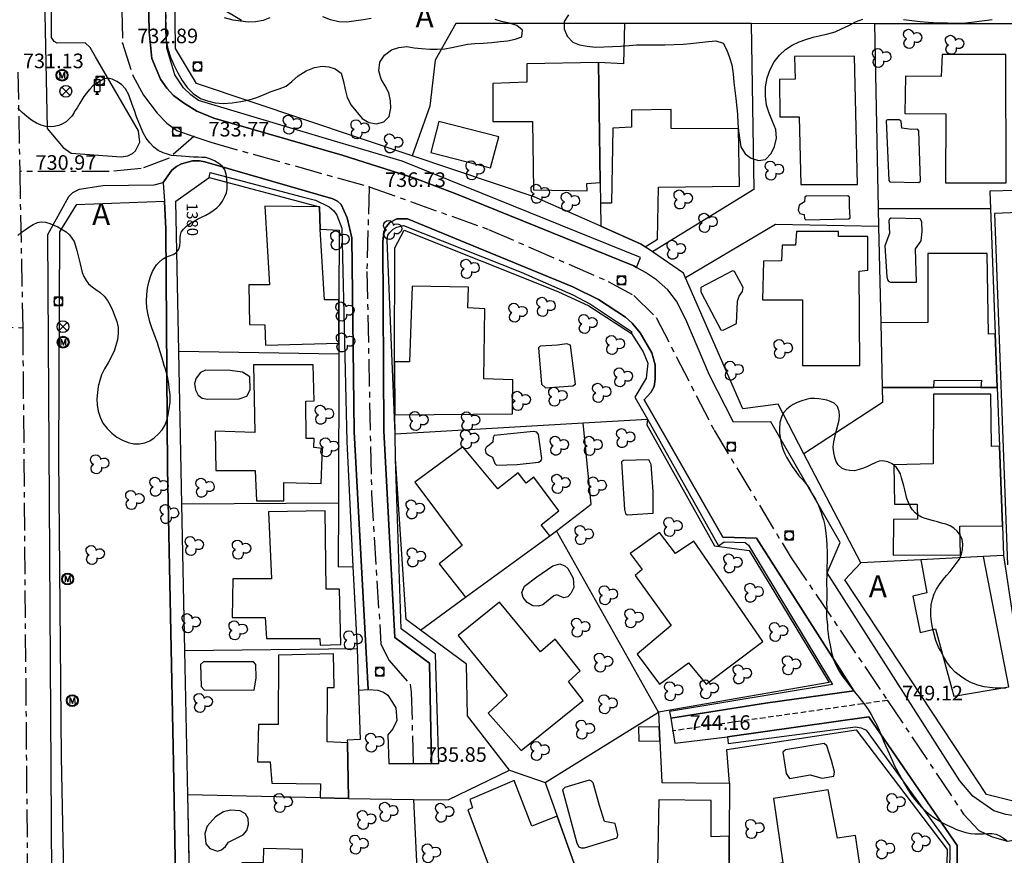
# Model space of a CAD drawing. Extents: x 357573 to 361022, y 6299222 to 6303607.
# Drawn here: x 357782 to 357917, y 6301150 to 6301265 of the extents above; entities that cross this region are included whole.
import ezdxf

# ---------------------------------------------------------------- set-up
doc = ezdxf.new("R2010")
doc.units = 0
doc.header["$MEASUREMENT"] = 0
doc.linetypes.add('CENTER', pattern=[2, 1.25, -0.25, 0.25, -0.25])
doc.linetypes.add('HIDDEN', pattern=[0.375, 0.25, -0.125])
for name, color, linetype in [('ARBOL', 7, 'CONTINUOUS'), ('AREA_DE_ARBOLES', 85, 'CONTINUOUS'), ('AREA_VERDE', 84, 'CONTINUOUS'), ('BANDEJON', 1, 'CONTINUOUS'), ('CAJA_DISTRIBUCION', 14, 'CONTINUOUS'), ('CALLE_PAVIMENTAR', 5, 'CONTINUOUS'), ('CAMARA', 245, 'CONTINUOUS'), ('COTA', 7, 'CONTINUOUS'), ('EDIFICACION', 130, 'CONTINUOUS'), ('ESCAR', 12, 'CONTINUOUS'), ('LIMITE_PREDIAL', 200, 'CONTINUOUS'), ('NUM_CUATRO_ESQUINA', 7, 'CONTINUOUS'), ('PISCINA_PRIVADA', 151, 'CONTINUOUS'), ('PJE_PAVIMENTADO', 143, 'CONTINUOUS'), ('POSTEM', 215, 'CONTINUOUS'), ('POSTES', 7, 'CONTINUOUS'), ('SOLERA', 240, 'CONTINUOUS'), ('TEXTO_COTA', 7, 'CONTINUOUS'), ('TXT_VEGETACION', 7, 'CONTINUOUS'), ('VEREDA_PAV', 22, 'CONTINUOUS')]:
    doc.layers.add(name, color=color, linetype=linetype)
doc.styles.add('ITALICT', font='ITALICT', dxfattribs={"height": 0.2})
doc.styles.add('TXT', font='TXT', dxfattribs={"height": 0.2})

# ---------------------------------------------------------------- blocks, each defined once
blk = doc.blocks.new('POSTEM')
at = {"layer": 'POSTEM', "color": 215, "linetype": 'Continuous'}
blk.add_lwpolyline([(-0.28, -0.39), (-0.29, 0.43), (0.03, -0.39), (0.32, 0.43), (0.33, -0.39)], dxfattribs=at)
for radius in [0.808366, 0.7083659999999999]:
    blk.add_circle((-0.003465, 0.001006), radius, dxfattribs=at)
blk = doc.blocks.new('POSTE')
at = {"layer": 'POSTES', "color": 7, "linetype": 'Continuous'}
for p, q in [((-0.57, -0.58), (0.57, 0.58)), ((0.57, -0.58), (-0.57, 0.58))]:
    blk.add_line(p, q, dxfattribs=at)
blk.add_circle((0.000362, 0.003684), 0.808366, dxfattribs=at)
blk = doc.blocks.new('CABLES')
at = {"layer": 'CAJA_DISTRIBUCION', "color": 14, "linetype": 'Continuous'}
for p, q in [((-0.38, 2.02), (0.4, 2.02)), ((-0.38, 2.02), (-0.38, 0.38)), ((0.4, 2.02), (0.4, 0.38)), ((-0.38, 0.38), (0.4, 0.38)), ((-0.2, 0), (0.02, 0)), ((-0.06, 0.38), (-0.06, 0)), ((0.02, 0), (0.25, 0)), ((0.1, 0.38), (0.1, 0)), ((0.27, 1.32), (0.27, 1.08))]:
    blk.add_line(p, q, dxfattribs=at)
blk = doc.blocks.new('CAMARA')
at = {"layer": 'CAMARA', "color": 245, "linetype": 'Continuous'}
blk.add_lwpolyline([(-0.6, -0.59), (0.57, -0.59), (0.57, 0.57), (-0.6, 0.57)], close=True, dxfattribs=at)
blk.add_circle((-0.019812, -0.013544), 0.578584, dxfattribs=at)
blk = doc.blocks.new('ARBOL')
at = {"layer": 'ARBOL', "color": 80, "linetype": 'Continuous'}
blk.add_lwpolyline([(0.34, 0.61), (0.49, 0.73), (0.77, 0.81), (1.05, 0.77), (1.2, 0.71), (1.29, 0.61), (1.45, 0.37), (1.5, 0.09), (1.43, -0.19), (1.25, -0.41), (0.99, -0.55), (0.71, -0.56), (0.46, -0.47), (0.46, -0.79), (0.35, -1.06), (0.13, -1.26), (-0.15, -1.35), (-0.44, -1.32), (-0.7, -1.18), (-0.87, -0.94), (-0.94, -0.65), (-0.88, -0.37), (-0.71, -0.13), (-0.58, -0.06), (-0.75, 0.03), (-0.93, 0.24), (-1.01, 0.52), (-0.98, 0.8), (-0.83, 1.04), (-0.59, 1.2), (-0.31, 1.26), (-0.03, 1.19), (0.19, 1.02), (0.33, 0.76), (0.34, 0.61)], dxfattribs=at)
blk = doc.blocks.new('COTAS')
at = {"layer": 'COTA', "color": 7, "linetype": 'Continuous'}
blk.add_point((0, 0), dxfattribs=at)
blk = doc.blocks.new('*M1134')
at = {"layer": 'COTA', "color": 7, "linetype": 'Continuous'}
blk.add_point((0, 0), dxfattribs=at)

msp = doc.modelspace()

# ---------------------------------------------------------------- linework, layer by layer
at = {"layer": 'AREA_DE_ARBOLES', "color": 85, "linetype": 'Continuous', "elevation": 500}
for points in [[(357801.91, 6301265.6), (357801.87, 6301264.44), (357801.88, 6301263.3), (357801.99, 6301262.1), (357802.19, 6301260.96), (357802.55, 6301259.82), (357803.01, 6301258.75), (357803.56, 6301257.66), (357804.15, 6301256.59), (357804.83, 6301255.66), (357805.67, 6301254.83), (357806.67, 6301254.16), (357807.62, 6301253.8), (357808.68, 6301253.56), (357809.76, 6301253.47), (357810.99, 6301253.56), (357812.21, 6301253.71), (357813.31, 6301253.95), (357814.37, 6301254.29), (357815.37, 6301254.68), (357816.35, 6301255.09), (357817.42, 6301255.46), (357818.4, 6301255.84), (357819.17, 6301256.49), (357820.02, 6301257.24), (357821.12, 6301257.92), (357822.26, 6301258.4), (357823.32, 6301258.57), (357824.22, 6301258.49), (357825.09, 6301258.19), (357825.9, 6301257.59), (357826.26, 6301256.45), (357826.49, 6301255.37), (357826.76, 6301254.27), (357827.3, 6301253.25), (357828.78, 6301251.42), (357829.72, 6301250.85), (357830.76, 6301250.69), (357831.75, 6301250.96), (357832.49, 6301251.68), (357832.74, 6301252.83), (357832.67, 6301253.84), (357832.44, 6301254.92), (357831.95, 6301255.87), (357831.38, 6301256.8), (357831.08, 6301257.92), (357831.23, 6301259.1), (357831.85, 6301260.09), (357832.82, 6301260.82), (357833.8, 6301261.11), (357834.9, 6301261.26), (357835.91, 6301261.09), (357836.93, 6301261.01), (357838.07, 6301260.91), (357839.07, 6301260.88), (357840.13, 6301260.96), (357841.08, 6301261.13), (357843.22, 6301261.58), (357844.24, 6301261.68), (357845.34, 6301261.74), (357846.55, 6301261.83), (357847.68, 6301261.96), (357848.68, 6301262.05), (357849.74, 6301262.25), (357850.65, 6301262.58), (357850.75, 6301263.51), (357849.95, 6301264.12), (357848.98, 6301264.45), (357847.89, 6301264.68), (357847.02, 6301264.98)], [(357816.17, 6301265.17), (357815.23, 6301264.83), (357814.2, 6301264.64), (357813.21, 6301264.61), (357812.16, 6301264.71), (357811.15, 6301264.88), (357809.96, 6301265.18)], [(357830.01, 6301265.1), (357829, 6301264.92), (357827.99, 6301264.76), (357826.71, 6301264.6), (357825.59, 6301264.62), (357824.44, 6301264.9), (357823.39, 6301265.32)], [(357857.05, 6301265.58), (357856.44, 6301264.69), (357856.45, 6301263.67), (357856.87, 6301262.66), (357857.61, 6301261.87), (357858.53, 6301261.47), (357859.61, 6301261.29), (357860.75, 6301261.19), (357861.88, 6301261.2), (357863.06, 6301261.28), (357864.17, 6301261.31), (357865.34, 6301261.42), (357866.35, 6301261.49), (357867.51, 6301261.51), (357868.89, 6301261.49), (357870.21, 6301261.5), (357872.73, 6301261.59), (357873.76, 6301261.69), (357876.2, 6301261.96), (357877.21, 6301262.03), (357878.21, 6301261.71), (357878.69, 6301260.75), (357879.07, 6301259.77), (357879.38, 6301258.74), (357879.57, 6301257.5), (357879.67, 6301256.33), (357879.94, 6301254.15), (357880.16, 6301252.01), (357880.23, 6301250.77), (357880.31, 6301249.71), (357880.63, 6301247.51), (357881.24, 6301246.56), (357882.04, 6301245.98), (357883.03, 6301245.66), (357884.02, 6301245.81), (357884.76, 6301246.63), (357885.24, 6301247.57), (357885.5, 6301248.7), (357885.42, 6301249.88), (357884.96, 6301251.01), (357884.49, 6301252.14), (357884.14, 6301253.22), (357883.99, 6301254.44), (357883.99, 6301255.73), (357884.22, 6301256.96), (357884.64, 6301258.13), (357885.21, 6301259.16), (357885.9, 6301260.08), (357886.72, 6301260.85), (357887.64, 6301261.45), (357888.61, 6301261.89), (357889.54, 6301262.23), (357890.52, 6301262.52), (357891.54, 6301262.76), (357892.53, 6301263), (357893.53, 6301263.29), (357894.4, 6301263.67), (357895.41, 6301264.15), (357896.31, 6301264.62), (357897.32, 6301265.01)], [(357902.89, 6301264.98), (357905.17, 6301264.68), (357906.33, 6301264.59), (357907.58, 6301264.51), (357908.9, 6301264.51), (357910.14, 6301264.47), (357911.42, 6301264.51), (357912.58, 6301264.65), (357915.01, 6301264.98)], [(357781.66, 6301235.4), (357782.14, 6301235.8), (357782.66, 6301236.16), (357783.16, 6301236.54), (357783.76, 6301236.9), (357784.36, 6301237.14), (357784.92, 6301237.26), (357785.46, 6301237.2), (357786.04, 6301237.02), (357786.58, 6301236.8), (357787.14, 6301236.56), (357787.72, 6301236.22), (357788.26, 6301235.88), (357788.72, 6301235.46), (357789.06, 6301235), (357789.36, 6301234.58), (357789.56, 6301233.98), (357789.72, 6301233.34), (357789.92, 6301232.58), (357790.2, 6301231.5), (357790.32, 6301230.9), (357790.48, 6301230.3), (357790.7, 6301229.76), (357791, 6301229.22), (357791.36, 6301228.74), (357791.82, 6301228.36), (357792.36, 6301227.98), (357792.94, 6301227.56), (357793.46, 6301227.08), (357793.92, 6301226.5), (357794.3, 6301225.84), (357794.64, 6301225.14), (357795.2, 6301223.62), (357795.38, 6301222.8), (357795.42, 6301221.96), (357795.3, 6301221.08), (357795.04, 6301220.18), (357794.88, 6301219.7), (357794.5, 6301218.8), (357794.02, 6301217.92), (357793.52, 6301217.1), (357793.14, 6301216.32), (357792.88, 6301215.54), (357792.68, 6301214.7), (357792.56, 6301213.86), (357792.46, 6301213), (357792.52, 6301212.18), (357792.68, 6301211.34), (357792.92, 6301210.5), (357793.32, 6301209.66), (357793.88, 6301208.94), (357794.52, 6301208.3), (357795.22, 6301207.76), (357796, 6301207.34), (357796.78, 6301207.04), (357797.54, 6301206.84), (357798.3, 6301206.84), (357799.06, 6301207), (357799.74, 6301207.28), (357800.34, 6301207.68), (357800.92, 6301208.22), (357801.42, 6301208.76), (357801.78, 6301209.36), (357802.04, 6301210.06), (357802.24, 6301210.82), (357802.4, 6301211.66), (357802.5, 6301212.56), (357802.52, 6301213.06), (357802.5, 6301213.56), (357802.4, 6301214.54), (357802.32, 6301215.06), (357802.22, 6301215.56), (357802.14, 6301216.08), (357801.86, 6301217.08), (357801.7, 6301217.6), (357801.42, 6301218.6), (357800.94, 6301220.16), (357800.76, 6301220.66), (357800.6, 6301221.14), (357800.42, 6301221.64), (357800.06, 6301222.6), (357799.74, 6301223.56), (357799.5, 6301224.52), (357799.32, 6301225.46), (357799.26, 6301226.36), (357799.3, 6301227.28), (357799.4, 6301228.18), (357799.58, 6301229), (357799.84, 6301229.78), (357800.12, 6301230.46), (357800.4, 6301230.98), (357800.66, 6301231.36), (357801, 6301231.74), (357801.46, 6301232.12), (357801.94, 6301232.4), (357802.44, 6301232.58), (357802.94, 6301232.8), (357803.4, 6301233.06), (357803.68, 6301233.5), (357803.84, 6301233.98), (357803.88, 6301234.5), (357803.88, 6301235.1), (357803.92, 6301235.41), (357803.96, 6301235.67), (357804.04, 6301235.82), (357804.34, 6301236.24), (357804.74, 6301236.64), (357805.32, 6301237.06), (357805.78, 6301237.36), (357806.28, 6301237.62), (357806.82, 6301237.88), (357807.38, 6301238.16), (357807.94, 6301238.48), (357808.42, 6301238.8), (357808.9, 6301239.16), (357809.32, 6301239.58), (357809.7, 6301240.08), (357810.02, 6301240.72), (357810.22, 6301241.24), (357810.3, 6301241.8), (357810.32, 6301242.42), (357810.28, 6301243.1), (357810.18, 6301243.76), (357809.98, 6301244.36), (357809.62, 6301244.88), (357809.18, 6301245.24), (357808.58, 6301245.6), (357807.96, 6301245.86), (357807.38, 6301246.04), (357806.86, 6301246.08), (357806.36, 6301246.1), (357805.7, 6301246.12), (357805.1, 6301246.16), (357804.6, 6301246.18), (357804.02, 6301246.24), (357803.38, 6301246.28), (357802.72, 6301246.34), (357802.16, 6301246.5), (357801.54, 6301246.72), (357800.88, 6301247.02), (357800.26, 6301247.48), (357799.72, 6301248.06), (357799.22, 6301248.72), (357798.82, 6301249.44), (357798.22, 6301250.84), (357797.92, 6301251.62), (357797.62, 6301252.48), (357797.46, 6301252.96), (357796.82, 6301254.72), (357796.38, 6301255.48), (357795.84, 6301256.06), (357795.22, 6301256.48), (357794.58, 6301256.8), (357793.98, 6301256.92), (357793.38, 6301256.8), (357792.94, 6301256.52), (357792.42, 6301256.2), (357791.94, 6301255.88), (357791.5, 6301255.4), (357791.04, 6301254.82), (357790.72, 6301254.42), (357790.44, 6301253.98), (357790.16, 6301253.5), (357789.78, 6301252.88), (357789.48, 6301252.46), (357789.38, 6301252.24), (357789.04, 6301251.74), (357788.64, 6301251.3), (357788.26, 6301250.96), (357787.8, 6301250.66), (357787.28, 6301250.46), (357786.66, 6301250.32), (357786.1, 6301250.24), (357785.52, 6301250.3), (357784.88, 6301250.5), (357784.2, 6301250.78), (357783.52, 6301251.18), (357782.9, 6301251.68), (357782.26, 6301252.24), (357781.66, 6301252.84)], [(357916.9, 6301173.4), (357916.16, 6301173.38), (357915.44, 6301173.38), (357914.72, 6301173.46), (357913.92, 6301173.58), (357913.06, 6301173.8), (357912.22, 6301174.12), (357911.42, 6301174.52), (357910.68, 6301175.02), (357909.98, 6301175.6), (357909.38, 6301176.24), (357908.82, 6301176.96), (357908.38, 6301177.72), (357907.94, 6301178.56), (357907.7, 6301179), (357907.32, 6301179.9), (357907.08, 6301180.78), (357906.88, 6301181.66), (357906.72, 6301182.5), (357906.62, 6301183.24), (357906.62, 6301184), (357906.7, 6301184.8), (357906.84, 6301185.58), (357907.08, 6301186.3), (357907.4, 6301186.94), (357907.84, 6301187.58), (357908.32, 6301188.26), (357908.8, 6301188.82), (357909.26, 6301189.36), (357909.7, 6301189.92), (357910.12, 6301190.46), (357910.56, 6301191.06), (357910.84, 6301191.74), (357910.98, 6301192.4), (357911, 6301193.1), (357910.9, 6301193.76), (357910.66, 6301194.36), (357910.26, 6301194.88), (357909.8, 6301195.3), (357909.28, 6301195.62), (357908.7, 6301195.84), (357908.1, 6301196), (357907.56, 6301196.18), (357907, 6301196.3), (357905.88, 6301196.62), (357905.36, 6301196.82), (357904.92, 6301197.1), (357904.5, 6301197.4), (357904.12, 6301197.82), (357903.8, 6301198.3), (357903.56, 6301198.82), (357903.36, 6301199.38), (357903.08, 6301200.54), (357902.92, 6301201.1), (357902.64, 6301202.18), (357902.46, 6301202.72), (357902.22, 6301203.2), (357901.92, 6301203.62), (357901.36, 6301204.1), (357900.74, 6301204.4), (357900.04, 6301204.54), (357899.56, 6301204.46), (357899.1, 6301204.28), (357898.44, 6301203.98), (357897.98, 6301203.76), (357897.4, 6301203.5), (357896.82, 6301203.32), (357896.18, 6301203.16), (357895.48, 6301203.18), (357894.98, 6301203.28), (357894.5, 6301203.48), (357893.94, 6301203.96), (357893.68, 6301204.42), (357893.5, 6301205), (357893.34, 6301205.64), (357893.28, 6301206.38), (357893.36, 6301207.14), (357893.52, 6301207.94), (357893.72, 6301208.7), (357893.92, 6301209.42), (357894.08, 6301210.1), (357894.14, 6301210.72), (357894.1, 6301211.28), (357893.88, 6301211.98), (357893.38, 6301212.44), (357892.9, 6301212.64), (357892.4, 6301212.82), (357891.88, 6301212.94), (357891.32, 6301213.02), (357891.32, 6301213.02), (357890.72, 6301213.06), (357890.1, 6301213.04), (357889.56, 6301212.94), (357888.96, 6301212.74), (357888.32, 6301212.5), (357887.8, 6301212.22), (357887.36, 6301211.98), (357886.92, 6301211.62), (357886.48, 6301211.1), (357886.18, 6301210.48), (357885.98, 6301209.76), (357885.94, 6301208.84), (357885.94, 6301208.32), (357886, 6301207.74), (357886.1, 6301207.16), (357886.24, 6301206.58), (357886.42, 6301206.04), (357886.64, 6301205.5), (357886.88, 6301205.02), (357887.14, 6301204.56), (357887.64, 6301203.74), (357888.14, 6301203.04), (357888.58, 6301202.48), (357889.08, 6301201.98), (357889.54, 6301201.4), (357889.98, 6301200.76), (357890.4, 6301200.02), (357890.84, 6301199.26), (357891.26, 6301198.4), (357891.6, 6301197.46), (357891.74, 6301196.96), (357891.92, 6301196.42), (357892.06, 6301195.88), (357892.16, 6301195.34), (357892.32, 6301194.22), (357892.36, 6301193.66), (357892.4, 6301193.06), (357892.44, 6301191.9), (357892.44, 6301190.7), (357892.42, 6301190.12), (357892.42, 6301189.48), (357892.38, 6301188.84), (357892.36, 6301188.18), (357892.36, 6301187.54), (357892.38, 6301186.92), (357892.38, 6301185.64), (357892.36, 6301185.02), (357892.38, 6301184.4), (357892.36, 6301183.78), (357892.36, 6301183.18), (357892.48, 6301182.02), (357892.5, 6301181.44), (357892.58, 6301180.88), (357892.64, 6301180.34), (357892.84, 6301179.26), (357893.04, 6301178.26), (357893.3, 6301177.32), (357893.66, 6301176.48), (357894.08, 6301175.7), (357894.58, 6301174.96), (357895.12, 6301174.26), (357895.64, 6301173.58), (357896.12, 6301172.94), (357896.64, 6301172.34), (357897.12, 6301171.74), (357897.6, 6301171.1), (357898.06, 6301170.48), (357898.46, 6301169.8), (357898.84, 6301169.1), (357899.22, 6301168.36), (357899.56, 6301167.62), (357899.88, 6301166.86), (357900.2, 6301166.06), (357900.92, 6301164.46), (357901.28, 6301163.62), (357901.68, 6301162.74), (357902.1, 6301161.92), (357903.02, 6301160.28), (357903.48, 6301159.5), (357903.96, 6301158.78), (357904.44, 6301158.14), (357904.94, 6301157.56), (357905.46, 6301157), (357906, 6301156.5), (357906.52, 6301156.06), (357907.06, 6301155.68), (357907.64, 6301155.3), (357908.22, 6301154.96), (357908.86, 6301154.64), (357909.52, 6301154.34), (357910.14, 6301154.04), (357910.82, 6301153.8), (357911.44, 6301153.62), (357912.06, 6301153.48), (357912.66, 6301153.44), (357913.78, 6301153.44), (357914.42, 6301153.48), (357915, 6301153.5), (357915.58, 6301153.4), (357916.16, 6301153.14), (357916.6, 6301152.86), (357917.02, 6301152.52)]]:
    msp.add_lwpolyline(points, dxfattribs=at)
at = {"layer": 'AREA_VERDE', "color": 84, "linetype": 'Continuous', "elevation": 500}
msp.add_lwpolyline([(357785.25, 6301270.31), (357785.69, 6301250.03), (357787.88, 6301247.43), (357788.96, 6301246.67), (357795.8, 6301246.15), (357796.72, 6301246.27), (357797.36, 6301246.59), (357797.76, 6301246.99), (357798.36, 6301248.15), (357798.17, 6301249.71), (357792.29, 6301259.83), (357791.58, 6301261.13), (357790.87, 6301261.78), (357787.06, 6301261.73), (357786.66, 6301261.93), (357786.27, 6301262.48), (357786.32, 6301271.55)], dxfattribs=at)
msp.add_lwpolyline([(357801.72, 6301240.03), (357789.67, 6301239.56), (357787.35, 6301235.88), (357787.23, 6301204.96), (357787.59, 6301163.96), (357787.98, 6301145.72), (357789.98, 6301142.84), (357790, 6301136.76), (357792.44, 6301136.69), (357803.41, 6301136.99), (357802.96, 6301163.14), (357802.16, 6301203.46), (357801.92, 6301236.3)], close=True, dxfattribs=at)
at = {"layer": 'BANDEJON', "color": 1, "linetype": 'Continuous', "ltscale": 5, "elevation": 500}
msp.add_lwpolyline([(357785.25, 6301270.31), (357785.69, 6301250.03), (357787.88, 6301247.43), (357788.96, 6301246.67), (357795.8, 6301246.15), (357796.72, 6301246.27), (357797.36, 6301246.59), (357797.76, 6301246.99), (357798.36, 6301248.15), (357798.17, 6301249.71), (357792.29, 6301259.83), (357791.58, 6301261.13), (357790.87, 6301261.78), (357787.06, 6301261.73), (357786.66, 6301261.93), (357786.27, 6301262.48), (357786.32, 6301271.55)], dxfattribs=at)
at = {"layer": 'CALLE_PAVIMENTAR', "color": 5, "linetype": 'CENTER', "ltscale": 3}
for p, q in [((357781.68, 6301257.74, 500), (357781.92, 6301244.16, 500)), ((357781.92, 6301244.16, 500), (357782.33, 6301222.75, 500))]:
    msp.add_line(p, q, dxfattribs=at)
at = {"layer": 'CALLE_PAVIMENTAR', "color": 5, "linetype": 'CENTER', "ltscale": 3, "elevation": 500}
for points in [[(357794.41, 6301320.11), (357796.01, 6301261.71), (357797.44, 6301257.18), (357798.88, 6301254.62), (357800.72, 6301252.14), (357802.08, 6301250.78), (357803.44, 6301249.74), (357805.76, 6301248.94)], [(357805.76, 6301248.94), (357802.4, 6301245.98), (357798.56, 6301244.54), (357794.16, 6301244.14), (357781.92, 6301244.16)], [(357805.76, 6301248.94), (357808.08, 6301248.14), (357829.75, 6301242.06)], [(357829.75, 6301242.06), (357829.44, 6301230.46), (357830.08, 6301200.06), (357831.36, 6301179.42), (357832.48, 6301177.18), (357835.36, 6301173.92), (357835.52, 6301172.84), (357835.78, 6301163.09)], [(357829.75, 6301242.06), (357846.08, 6301236.22), (357862.48, 6301229.1), (357866, 6301227.18), (357869.04, 6301224.14), (357876.96, 6301208.7), (357887.52, 6301191.26), (357900.7, 6301171.72)], [(357708.73, 6301140.99), (357718.4, 6301141.18), (357720.32, 6301141.66), (357724.56, 6301144.14), (357725.71, 6301145.28), (357727.04, 6301147.74), (357727.6, 6301149.42), (357727.92, 6301152.78), (357728.24, 6301189.9), (357728.96, 6301194.14), (357730.56, 6301198.78), (357733.12, 6301203.9), (357735.2, 6301207.58), (357739.28, 6301212.14), (357742.24, 6301214.78), (357745.6, 6301217.34), (357749.36, 6301219.5), (357754.56, 6301221.34), (357760.16, 6301222.78), (357765.28, 6301223.26), (357782.33, 6301222.75)], [(357782.33, 6301222.75), (357783.04, 6301139.42), (357783.21, 6301090.67)], [(357900.7, 6301171.72), (357911.12, 6301156.14), (357913.2, 6301153.9), (357915.04, 6301153.02), (357917.13, 6301152.43), (357919.68, 6301152.86), (357921.92, 6301153.66), (357929.05, 6301157.63)]]:
    msp.add_lwpolyline(points, dxfattribs=at)
at = {"layer": 'EDIFICACION', "color": 4, "linetype": 'Continuous', "elevation": 500}
for points in [[(357861.16, 6301259.09), (357851.34, 6301258.91), (357851.34, 6301256.36), (357846.7, 6301256.21), (357846.7, 6301251.01), (357852.12, 6301250.99), (357852.24, 6301241.62), (357859.58, 6301241.49), (357859.57, 6301242.51), (357861.38, 6301242.64)], [(357896.18, 6301259.93), (357887.98, 6301259.89), (357888.06, 6301256.77), (357885.91, 6301256.74), (357885.98, 6301251.65), (357888.6, 6301251.63), (357888.83, 6301242.36), (357896.58, 6301242.37)], [(357916.92, 6301260.18), (357908.17, 6301260.18), (357908.06, 6301257.17), (357903.16, 6301257.19), (357903.08, 6301252.11), (357908.69, 6301252.02), (357908.62, 6301242.59), (357916.94, 6301242.61)], [(357871.09, 6301252.62), (357865.66, 6301252.53), (357865.66, 6301250.21), (357863.09, 6301250.07), (357862.94, 6301239.82), (357861.42, 6301239.8), (357861.46, 6301236.66), (357867, 6301234.21), (357867.51, 6301233.85), (357869.2, 6301234.87), (357869.34, 6301242.01), (357880.46, 6301242.13), (357880.3, 6301250), (357871.08, 6301250.03)], [(357815.48, 6301239.39), (357816.12, 6301228.63), (357813.28, 6301228.63), (357813.38, 6301223.21), (357815.48, 6301223.15), (357815.58, 6301220.37), (357825.6, 6301220.62), (357825.62, 6301226.59), (357823.66, 6301226.57), (357823.04, 6301236.25), (357822.96, 6301239.29)], [(357893.99, 6301235.92), (357888.23, 6301235.92), (357888.12, 6301234.07), (357886.28, 6301234.05), (357886.2, 6301231.91), (357883.74, 6301231.88), (357883.6, 6301226.55), (357889.05, 6301226.57), (357889.05, 6301217.58), (357896.91, 6301217.58), (357896.84, 6301230.51), (357898.03, 6301230.61), (357898.03, 6301235.25), (357893.99, 6301235.25)], [(357914.34, 6301232.93), (357906.22, 6301232.93), (357906.22, 6301223.45), (357899.77, 6301223.41), (357899.96, 6301214.57), (357907.04, 6301214.57), (357907.1, 6301215.53), (357913.55, 6301215.56), (357913.49, 6301214.57), (357915.73, 6301214.57), (357915.45, 6301221.92), (357914.54, 6301221.89)], [(357835.64, 6301228.43), (357835.26, 6301218.1), (357833.2, 6301218.09), (357833.29, 6301210.84), (357849.36, 6301210.95), (357849.41, 6301215.63), (357845.46, 6301215.73), (357845.59, 6301225.36), (357843.26, 6301225.49), (357843.36, 6301228.31)], [(357822.08, 6301217.67), (357813.9, 6301217.69), (357814.1, 6301208.41), (357808.68, 6301208.59), (357808.76, 6301203.19), (357814.17, 6301203.21), (357814.32, 6301199.03), (357818.06, 6301199.05), (357818.06, 6301201.57), (357823.2, 6301201.43), (357823.38, 6301206.21), (357822.16, 6301206.35), (357822.21, 6301207.57), (357821.14, 6301207.57), (357821.1, 6301212.7), (357822.22, 6301212.73)], [(357914.84, 6301213.67), (357907, 6301213.63), (357906.96, 6301204.11), (357901.58, 6301203.96), (357901.68, 6301198.59), (357904.74, 6301198.61), (357904.79, 6301196.55), (357901.52, 6301196.47), (357901.5, 6301191.61), (357910.68, 6301191.67), (357910.62, 6301195.57), (357916.44, 6301195.63), (357916.03, 6301206.51), (357914.94, 6301206.49)], [(357842.56, 6301206.43), (357836, 6301201.59), (357842.49, 6301192.95), (357839.32, 6301190.43), (357842.92, 6301185.83), (357854.47, 6301194.26), (357853.32, 6301195.75), (357855.73, 6301197.67), (357852.3, 6301202.29), (357851.26, 6301201.45), (357850.16, 6301202.87), (357847.36, 6301200.71)], [(357823.72, 6301197.67), (357815.98, 6301197.53), (357816.4, 6301188.35), (357811.08, 6301188.34), (357810.98, 6301183.09), (357815.54, 6301183.05), (357815.68, 6301180.19), (357822.98, 6301180.21), (357823.04, 6301179.27), (357825.88, 6301179.39), (357825.7, 6301186.93), (357823.88, 6301186.95)], [(357869.5, 6301194.73), (357865.46, 6301191.83), (357867.14, 6301189.65), (357866.18, 6301188.81), (357871.07, 6301181.95), (357866.44, 6301178.03), (357869.5, 6301173.93), (357873.47, 6301176.86), (357875.86, 6301173.94), (357883.64, 6301179.78), (357874.18, 6301193.53), (357871.68, 6301191.83)], [(357913.86, 6301191.42), (357905.25, 6301190.98), (357906.1, 6301186.45), (357904.15, 6301186), (357905.18, 6301181.01), (357907.29, 6301181.51), (357909.76, 6301172.3), (357917.32, 6301173.57)], [(357847.58, 6301185.17), (357841.92, 6301180.61), (357848.66, 6301172.37), (357846.04, 6301169.98), (357850.54, 6301164.85), (357859.06, 6301171.7), (357857.04, 6301174.31), (357858.64, 6301175.75), (357855.21, 6301180.08), (357853.22, 6301178.36)], [(357824.86, 6301178.09), (357817.33, 6301177.93), (357817.3, 6301168.41), (357814.6, 6301168.43), (357814.48, 6301163.31), (357816.22, 6301163.29), (357816.42, 6301160.37), (357823.1, 6301160.29), (357823.03, 6301158.38), (357826.92, 6301158.29), (357826.77, 6301165.89), (357824.01, 6301166.02), (357824.06, 6301173.49), (357824.98, 6301173.49)], [(357869.45, 6301168.1), (357866.62, 6301168.03), (357866.68, 6301166.11), (357869.54, 6301166.16)], [(357849.6, 6301160.76), (357843.52, 6301158.15), (357843.88, 6301156.99), (357843.24, 6301156.71), (357846.3, 6301148.56), (357843.76, 6301147.35), (357845.8, 6301142.47), (357847.36, 6301142.95), (357848.55, 6301140.03), (357859.62, 6301144.29), (357855.49, 6301155.86), (357852.04, 6301154.48)], [(357892.56, 6301159.47), (357885.1, 6301158.29), (357886.37, 6301149.46), (357883.84, 6301148.91), (357884.58, 6301143.92), (357886.82, 6301144.37), (357887.35, 6301141.08), (357895.32, 6301142.19), (357895.13, 6301144.15), (357897.6, 6301144.59), (357896.3, 6301153.21), (357893.86, 6301152.83)], [(357869.4, 6301158.11), (357869.2, 6301148.79), (357862.9, 6301148.77), (357862.76, 6301143.55), (357868.42, 6301143.47), (357868.44, 6301140.75), (357878.98, 6301140.65), (357879.04, 6301153.1), (357876.57, 6301153.05), (357876.57, 6301157.99)], [(357815.28, 6301151.43), (357815.24, 6301149.51), (357812.33, 6301149.46), (357812.4, 6301138.43), (357817.95, 6301138.38), (357817.95, 6301137.38), (357824.43, 6301137.55), (357829.36, 6301137.68), (357829.39, 6301148.71), (357820.58, 6301148.73), (357820.64, 6301151.31)]]:
    msp.add_lwpolyline(points, close=True, dxfattribs=at)
at = {"layer": 'ESCAR', "color": 12, "linetype": 'Continuous', "elevation": 735.82}
msp.add_lwpolyline([(357806.34, 6301291.37), (357806.54, 6301289.2), (357805.88, 6301284.78), (357806.52, 6301280.85), (357808.54, 6301275.5), (357809.5, 6301271.25), (357809.38, 6301268.09), (357809.44, 6301266.55), (357812.27, 6301264.88)], dxfattribs=at)
at = {"layer": 'LIMITE_PREDIAL', "color": 203, "linetype": 'Continuous'}
for p, q in [((357882.02, 6301264.39, 500), (357864.72, 6301264.4, 500)), ((357898.91, 6301264.38, 500), (357882.02, 6301264.39, 500)), ((357898.91, 6301264.38, 500), (357899.44, 6301239.05, 500)), ((357918.24, 6301264.37, 500), (357898.91, 6301264.38, 500)), ((357861.16, 6301259.09, 500), (357861.38, 6301242.64, 500)), ((357807.86, 6301243.31, 500), (357822.96, 6301239.29, 500)), ((357861.38, 6301242.64, 500), (357861.42, 6301239.8, 500)), ((357822.96, 6301239.29, 500), (357823.04, 6301236.25, 500)), ((357861.42, 6301239.8, 500), (357861.46, 6301236.66, 500)), ((357914.81, 6301239.01, 500), (357899.44, 6301239.05, 500)), ((357899.44, 6301239.05, 500), (357899.49, 6301236.62, 500)), ((357914.81, 6301239.01, 500), (357915.45, 6301221.92, 500)), ((357899.49, 6301236.62, 500), (357899.77, 6301223.41, 500)), ((357868.52, 6301233.16, 500), (357867.51, 6301233.85, 500)), ((357825.62, 6301226.59, 500), (357825.6, 6301220.62, 500)), ((357899.77, 6301223.41, 500), (357899.96, 6301214.57, 500)), ((357915.45, 6301221.92, 500), (357915.73, 6301214.57, 500)), ((357825.6, 6301220.62, 500), (357825.6, 6301219.13, 500)), ((357825.6, 6301219.13, 500), (357803.7, 6301219.48, 500)), ((357804.13, 6301198.61, 500), (357803.7, 6301219.48, 500)), ((357825.6, 6301219.13, 500), (357825.54, 6301198.73, 500)), ((357833.29, 6301210.84, 500), (357833.2, 6301218.09, 500)), ((357907.04, 6301214.57, 500), (357899.96, 6301214.57, 500)), ((357913.49, 6301214.57, 500), (357907.04, 6301214.57, 500)), ((357915.73, 6301214.57, 500), (357913.49, 6301214.57, 500)), ((357915.73, 6301214.57, 500), (357916.03, 6301206.51, 500)), ((357833.32, 6301208.23, 500), (357833.29, 6301210.84, 500)), ((357833.32, 6301208.23, 500), (357859.04, 6301209.71, 500)), ((357859.04, 6301209.71, 500), (357867.84, 6301210.22, 500)), ((357916.03, 6301206.51, 500), (357916.44, 6301195.63, 500)), ((357897.04, 6301190.57, 500), (357889.26, 6301205.5, 500)), ((357825.54, 6301198.73, 500), (357804.13, 6301198.61, 500)), ((357804.54, 6301178.5, 500), (357804.13, 6301198.61, 500)), ((357916.44, 6301195.63, 500), (357916.59, 6301191.55, 500)), ((357854.47, 6301194.26, 500), (357855.39, 6301194.93, 500)), ((357869.36, 6301170.09, 500), (357855.39, 6301194.93, 500)), ((357842.92, 6301185.83, 500), (357854.47, 6301194.26, 500)), ((357905.25, 6301190.98, 500), (357897.04, 6301190.57, 500)), ((357913.86, 6301191.42, 500), (357905.25, 6301190.98, 500)), ((357916.59, 6301191.55, 500), (357913.86, 6301191.42, 500)), ((357827.54, 6301190.07, 500), (357828.12, 6301178.77, 500)), ((357836.78, 6301181.35, 500), (357842.92, 6301185.83, 500)), ((357828.12, 6301178.77, 500), (357804.54, 6301178.5, 500)), ((357804.94, 6301158.8, 500), (357804.54, 6301178.5, 500)), ((357828.12, 6301178.77, 500), (357828.3, 6301173.13, 500)), ((357853.84, 6301160.49, 500), (357869.36, 6301170.09, 500)), ((357869.36, 6301170.09, 500), (357869.45, 6301168.1, 500)), ((357869.45, 6301168.1, 500), (357869.54, 6301166.16, 500)), ((357826.77, 6301165.89, 500), (357826.92, 6301158.29, 500)), ((357848.96, 6301162.17, 500), (357853.84, 6301160.49, 500)), ((357853.84, 6301160.49, 500), (357855.49, 6301155.86, 500)), ((357879.08, 6301160.37, 500), (357879.04, 6301153.1, 500)), ((357823.03, 6301158.38, 500), (357804.94, 6301158.8, 500)), ((357805.39, 6301137.04, 500), (357804.94, 6301158.8, 500)), ((357826.92, 6301158.29, 500), (357823.03, 6301158.38, 500)), ((357826.92, 6301158.29, 500), (357835.8, 6301158.16, 500)), ((357855.49, 6301155.86, 500), (357859.62, 6301144.29, 500)), ((357879.04, 6301153.1, 500), (357878.98, 6301140.65, 500))]:
    msp.add_line(p, q, dxfattribs=at)
at = {"layer": 'LIMITE_PREDIAL', "color": 203, "linetype": 'Continuous', "elevation": 500}
for points in [[(357835.64, 6301246.3), (357806.12, 6301256.21), (357803.24, 6301261.01), (357802.83, 6301295.62)], [(357864.72, 6301264.4), (357841.6, 6301264.41), (357838.8, 6301259.37), (357838.04, 6301253.09), (357835.64, 6301246.3)], [(357864.72, 6301264.4), (357864.56, 6301258.89), (357861.16, 6301259.09)], [(357882.02, 6301264.39), (357882.4, 6301241.69), (357868.52, 6301233.16)], [(357861.46, 6301236.66), (357852.36, 6301240.69), (357835.64, 6301246.3)], [(357803.7, 6301219.48), (357803.28, 6301240.09), (357807.86, 6301243.31)], [(357918.32, 6301241.54), (357914.72, 6301241.45), (357914.81, 6301239.01)], [(357823.04, 6301236.25), (357825.64, 6301236.13), (357825.62, 6301226.59)], [(357833.2, 6301218.09), (357833.28, 6301233.69), (357834.56, 6301236.09), (357855.6, 6301227.69), (357859.8, 6301225.73), (357865.68, 6301221.94)], [(357867.51, 6301233.85), (357867, 6301234.21), (357861.46, 6301236.66)], [(357899.49, 6301236.62), (357885.36, 6301236.89), (357873.04, 6301229.57)], [(357873.04, 6301229.57), (357872.76, 6301230.21), (357868.52, 6301233.16)], [(357889.26, 6301205.5), (357885.72, 6301212.29), (357880.92, 6301211.65), (357873.04, 6301229.57)], [(357865.68, 6301221.94), (357867.28, 6301219.43), (357867.92, 6301217.88), (357867.66, 6301215.84), (357866.1, 6301213.22), (357867.84, 6301210.22)], [(357899.96, 6301214.57), (357900, 6301212.49), (357889.26, 6301205.5)], [(357855.39, 6301194.93), (357860.12, 6301198.61), (357859.04, 6301209.71)], [(357867.84, 6301210.22), (357867.76, 6301209.45), (357877.04, 6301192.89), (357881.76, 6301192.25), (357892.72, 6301174.17), (357869.36, 6301170.09)], [(357836.78, 6301181.35), (357834.8, 6301182.81), (357833.36, 6301204.81), (357833.32, 6301208.23)], [(357825.54, 6301198.73), (357825.52, 6301190.01), (357827.54, 6301190.07)], [(357916.59, 6301191.55), (357920.32, 6301166.89), (357922.92, 6301160.61), (357918.8, 6301157.69), (357914.24, 6301158.81), (357894.84, 6301188.21), (357897.04, 6301190.57)], [(357848.96, 6301162.17), (357843.2, 6301169.61), (357843.08, 6301176.69), (357836.78, 6301181.35)], [(357828.3, 6301173.13), (357828.52, 6301166.37), (357826.76, 6301166.29), (357826.77, 6301165.89)], [(357879.08, 6301160.37), (357878.72, 6301164.97), (357896.4, 6301167.69), (357908.88, 6301151.29), (357908.57, 6301137.39)], [(357869.54, 6301166.16), (357869.8, 6301160.45), (357879.08, 6301160.37)], [(357835.8, 6301158.16), (357840.56, 6301158.09), (357848.96, 6301162.17)], [(357835.8, 6301158.16), (357836.28, 6301148.69), (357833.36, 6301146.89), (357833.72, 6301137.8)]]:
    msp.add_lwpolyline(points, dxfattribs=at)
at = {"layer": 'PISCINA_PRIVADA', "color": 151, "linetype": 'Continuous', "elevation": 500}
for points in [[(357847.5, 6301248.91), (357839.28, 6301250.97), (357838.18, 6301246.75), (357846.35, 6301244.66), (357847.5, 6301248.91)], [(357904.03, 6301249.88), (357902.65, 6301250.1), (357902.57, 6301251.02), (357902.29, 6301251.24), (357900.72, 6301251.23), (357900.5, 6301251.11), (357900.9, 6301242.91), (357901.04, 6301242.71), (357905, 6301242.63), (357905.22, 6301242.81), (357904.99, 6301249.7), (357904.82, 6301249.95), (357904.03, 6301249.88)], [(357895.52, 6301239.35), (357895.48, 6301240.63), (357895.27, 6301240.82), (357889.55, 6301240.76), (357889.39, 6301240.64), (357889.35, 6301239.98), (357888.6, 6301239.53), (357888.46, 6301238.85), (357888.7, 6301238.41), (357889.31, 6301238.26), (357889.34, 6301237.69), (357889.53, 6301237.52), (357895.4, 6301237.67), (357895.57, 6301237.82), (357895.52, 6301239.35)], [(357905.43, 6301235.92), (357905.42, 6301237.27), (357905.19, 6301237.66), (357901.22, 6301237.77), (357900.98, 6301237.61), (357900.87, 6301237.44), (357900.99, 6301235.66), (357900.35, 6301233.98), (357900.63, 6301229.74), (357900.68, 6301229.33), (357900.9, 6301229.09), (357901.09, 6301228.98), (357904.68, 6301228.99), (357904.53, 6301233.56), (357905.3, 6301234.67), (357905.43, 6301235.92)], [(357876.18, 6301225.65), (357877.87, 6301222.48), (357878.2, 6301222.41), (357880.02, 6301223.33), (357880.17, 6301226.4), (357880.41, 6301227.08), (357880.87, 6301227.72), (357880.96, 6301228.25), (357879.77, 6301230.44), (357879.48, 6301230.53), (357875.13, 6301228.26), (357875.13, 6301227.66), (357876.18, 6301225.65)], [(357855.55, 6301220.38), (357853.16, 6301220.21), (357852.95, 6301220), (357853.35, 6301215.02), (357853.88, 6301214.51), (357857.62, 6301214.79), (357858, 6301215.03), (357857.31, 6301220.38), (357856.83, 6301220.54), (357855.55, 6301220.38)], [(357810.71, 6301216.88), (357807.34, 6301216.93), (357806.68, 6301216.63), (357806.09, 6301215.86), (357805.83, 6301215.12), (357805.98, 6301214.25), (357806.34, 6301213.53), (357806.9, 6301213.11), (357807.64, 6301212.97), (357811.96, 6301213.03), (357813.01, 6301213.38), (357813.48, 6301214.25), (357813.41, 6301216.04), (357812.42, 6301216.67), (357810.71, 6301216.88)], [(357850.02, 6301204.03), (357852.91, 6301204.36), (357853.3, 6301204.55), (357853.39, 6301204.82), (357852.92, 6301208.15), (357852.69, 6301208.46), (357852.27, 6301208.56), (357846.88, 6301207.99), (357846.71, 6301207.74), (357846.69, 6301207.06), (357845.75, 6301206.36), (357845.63, 6301206.06), (357845.71, 6301205.64), (357846.07, 6301205.28), (357846.65, 6301205.02), (357846.95, 6301204.16), (357847.18, 6301203.93), (357850.02, 6301204.03)], [(357868.65, 6301200.3), (357868.34, 6301204.03), (357868.03, 6301204.64), (357864.58, 6301204.57), (357864.29, 6301204.38), (357864.69, 6301197.84), (357864.85, 6301197.3), (357865.09, 6301197.14), (357868.64, 6301197.35), (357868.65, 6301200.3)], [(357852.7, 6301188.63), (357854.88, 6301190.13), (357855.84, 6301190.43), (357856.53, 6301190.14), (357856.95, 6301189.76), (357857.69, 6301188.46), (357857.76, 6301187.17), (357857.37, 6301186.36), (357856.95, 6301185.9), (357856.39, 6301185.78), (357855.46, 6301186.15), (357855.01, 6301186.02), (357853.53, 6301184.78), (357852.92, 6301184.61), (357852.14, 6301184.67), (357851.39, 6301185.12), (357850.82, 6301185.81), (357850.65, 6301186.5), (357851, 6301187.35), (357852.7, 6301188.63)], [(357814.31, 6301174.8), (357814.22, 6301176.65), (357813.93, 6301176.98), (357807.06, 6301177.01), (357806.66, 6301176.65), (357806.75, 6301173.6), (357807.15, 6301173.18), (357814, 6301173.13), (357814.31, 6301174.8)], [(357893.02, 6301163.47), (357892.4, 6301165.49), (357892.03, 6301165.8), (357886.74, 6301164.93), (357886.39, 6301164.64), (357886.83, 6301161.7), (357887.29, 6301161.02), (357890.13, 6301161.54), (357891.75, 6301161.08), (357893.35, 6301161.32), (357893.44, 6301161.95), (357893.02, 6301163.47)], [(357861.3, 6301157.31), (357860.4, 6301160.41), (357860.13, 6301160.72), (357859.88, 6301160.79), (357856.52, 6301159.81), (357856.2, 6301159.49), (357858.18, 6301152.17), (357858.47, 6301151.66), (357858.75, 6301151.52), (357859.22, 6301151.51), (357863.72, 6301152.91), (357863.79, 6301153.3), (357863.41, 6301154.84), (357861.97, 6301155.14), (357861.3, 6301157.31)], [(357807.96, 6301151.43), (357808.99, 6301151.08), (357809.52, 6301151.23), (357810.08, 6301151.69), (357810.48, 6301152.29), (357812.49, 6301153.3), (357813.03, 6301153.92), (357813.25, 6301154.74), (357813.17, 6301155.54), (357812.83, 6301156.16), (357812.1, 6301156.59), (357810.79, 6301156.68), (357809.81, 6301156.46), (357808.7, 6301155.77), (357807.59, 6301154.48), (357807.27, 6301153.5), (357807.38, 6301152.07), (357807.96, 6301151.43)]]:
    msp.add_lwpolyline(points, dxfattribs=at)
at = {"layer": 'PJE_PAVIMENTADO', "color": 143, "linetype": 'HIDDEN', "ltscale": 3}
msp.add_line((357900.7, 6301171.72, 500), (357871.33, 6301167.55, 500), dxfattribs=at)
at = {"layer": 'SOLERA', "color": 240, "linetype": 'Continuous', "ltscale": 5}
for p, q in [((357871.06, 6301169.26, 500), (357871.33, 6301167.55, 500)), ((357835.78, 6301163.09, 500), (357838.28, 6301163.09, 500))]:
    msp.add_line(p, q, dxfattribs=at)
at = {"layer": 'SOLERA', "color": 240, "linetype": 'Continuous', "ltscale": 5, "elevation": 500}
for points in [[(357866.34, 6301231.02), (357866, 6301231.21), (357841.52, 6301241.13), (357835.96, 6301243.25), (357826.04, 6301246.37), (357808.48, 6301251.45), (357806.16, 6301252.41), (357804.32, 6301253.53), (357802.96, 6301254.57), (357802.04, 6301255.57), (357801.2, 6301256.81), (357800, 6301259.61), (357799.64, 6301263.25), (357799.01, 6301295.59), (357800.97, 6301295.61)], [(357801.58, 6301242.66), (357802.2, 6301243.56), (357802.76, 6301244.32), (357803.4, 6301244.81), (357804.05, 6301245.2), (357805.56, 6301245.59), (357806.51, 6301245.61), (357807.28, 6301245.45), (357824.8, 6301240.41), (357825.44, 6301240.09), (357825.92, 6301239.61), (357826.76, 6301237.81), (357827.36, 6301235.05), (357827.68, 6301208.49), (357829.6, 6301173.21)], [(357791.6, 6300800.57), (357790.72, 6300805.74), (357790.4, 6300809.66), (357789.25, 6300957.7), (357788.08, 6301017.45), (357786.56, 6301111.13), (357785.76, 6301235.53), (357788.64, 6301240.73), (357789.2, 6301241.29), (357790.12, 6301241.73), (357793.28, 6301242.25), (357800.32, 6301242.33), (357801.58, 6301242.66)], [(357838.28, 6301163.09), (357837.99, 6301176.83), (357833.28, 6301180.33), (357831.76, 6301208.65), (357831.64, 6301234.45), (357831.76, 6301235.93), (357832.08, 6301236.57), (357832.6, 6301237.17), (357833.56, 6301237.65), (357835, 6301237.65), (357857.64, 6301228.37), (357861.16, 6301226.61), (357864.84, 6301224.21), (357865.76, 6301223.37), (357866.84, 6301222.05), (357868.44, 6301219.33), (357868.91, 6301217.66), (357868.91, 6301215.7), (357868.75, 6301214.7), (357868.33, 6301213.88), (357867.39, 6301212.86), (357870.37, 6301207.72), (357878.16, 6301194.09), (357882.75, 6301193.92), (357896.09, 6301173.02), (357883.99, 6301171.35), (357871.06, 6301169.26)], [(357924.12, 6301157.57), (357922.48, 6301156.73), (357920.36, 6301155.89), (357918.68, 6301155.81), (357916.88, 6301156.09), (357915.24, 6301156.61), (357912.36, 6301158.61), (357910.6, 6301160.69), (357892.44, 6301189.17), (357894.24, 6301193.33), (357884.72, 6301209.85), (357879.63, 6301209.83), (357876.32, 6301216.25), (357873.08, 6301223.89), (357871.8, 6301226.37), (357870.64, 6301227.93), (357869.08, 6301229.33), (357867.6, 6301230.33), (357866.34, 6301231.02)], [(357829.6, 6301173.21), (357830.96, 6301173.13), (357831.72, 6301172.85), (357832.32, 6301172.41), (357833.4, 6301170.69), (357833.52, 6301168.97), (357833, 6301167.81), (357832.33, 6301166.98), (357832.44, 6301163.09), (357835.78, 6301163.09)], [(357878.8, 6301166.73), (357898.13, 6301169.47), (357910.24, 6301151.85), (357910.22, 6301139.79)], [(357871.33, 6301167.55), (357871.6, 6301165.85), (357878.8, 6301166.73)]]:
    msp.add_lwpolyline(points, dxfattribs=at)
at = {"layer": 'VEREDA_PAV', "color": 22, "linetype": 'Continuous', "ltscale": 5, "elevation": 500}
for points in [[(357800.97, 6301295.61), (357799.01, 6301295.59), (357799.64, 6301263.25), (357800, 6301259.61), (357801.2, 6301256.81), (357802.04, 6301255.57), (357802.96, 6301254.57), (357804.32, 6301253.53), (357806.16, 6301252.41), (357808.48, 6301251.45), (357826.04, 6301246.37), (357835.96, 6301243.25), (357841.52, 6301241.13), (357866, 6301231.21), (357866.34, 6301231.02), (357866.91, 6301232.38), (357834.25, 6301245.56), (357823.79, 6301248.66), (357806.4, 6301253.88), (357805.34, 6301254.64), (357804.36, 6301255.59), (357803.17, 6301257.38), (357802.04, 6301261.02)], [(357835, 6301237.65), (357833.56, 6301237.65), (357832.6, 6301237.17), (357832.08, 6301236.57), (357831.76, 6301235.93), (357831.64, 6301234.45), (357831.76, 6301208.65), (357833.28, 6301180.33), (357837.99, 6301176.83), (357838.28, 6301163.09), (357839.3, 6301163.09), (357838.83, 6301178.04), (357834.15, 6301181.51), (357833.36, 6301204.81), (357833.32, 6301208.23), (357832.23, 6301234.74), (357832.33, 6301235.44), (357832.53, 6301235.76), (357833.05, 6301236.24), (357833.55, 6301236.54), (357834.47, 6301236.74), (357850.55, 6301230.38), (357857.65, 6301227.24), (357860.03, 6301225.99), (357865.65, 6301222.24), (357865.68, 6301221.94), (357867.28, 6301219.43), (357867.92, 6301217.88), (357867.66, 6301215.84), (357866.1, 6301213.22), (357867.84, 6301210.22), (357877.59, 6301192.86), (357878.35, 6301193.42), (357881.21, 6301193.32), (357881.69, 6301192.96), (357893.19, 6301173.9), (357870.88, 6301170.2), (357871.06, 6301169.26), (357883.99, 6301171.35), (357896.09, 6301173.02), (357882.75, 6301193.92), (357878.16, 6301194.09), (357870.37, 6301207.72), (357867.39, 6301212.86), (357868.33, 6301213.88), (357868.75, 6301214.7), (357868.91, 6301215.7), (357868.91, 6301217.66), (357868.44, 6301219.33), (357866.84, 6301222.05), (357865.76, 6301223.37), (357864.84, 6301224.21), (357861.16, 6301226.61), (357857.64, 6301228.37)], [(357898.13, 6301169.47), (357878.8, 6301166.73), (357878.89, 6301165.8), (357896.31, 6301168.08), (357897.1, 6301167.95), (357897.76, 6301167.66), (357909.25, 6301151.8), (357909.1, 6301139.78), (357910.22, 6301139.79), (357910.24, 6301151.85)]]:
    msp.add_lwpolyline(points, close=True, dxfattribs=at)
for points in [[(357805.39, 6301137.04), (357804.94, 6301158.8), (357804.54, 6301178.5), (357804.13, 6301198.61), (357803.7, 6301219.48), (357803.28, 6301240.09), (357807.86, 6301243.31), (357808, 6301244.03), (357820.58, 6301240.69), (357822.4, 6301240.23), (357824.28, 6301239.31), (357824.9, 6301238.77), (357825.32, 6301238.15), (357826.02, 6301236.37), (357826.72, 6301207.15), (357827.54, 6301190.07), (357828.12, 6301178.77), (357828.3, 6301173.13), (357829.6, 6301173.21), (357827.68, 6301208.49), (357827.36, 6301235.05), (357826.76, 6301237.81), (357825.92, 6301239.61), (357825.44, 6301240.09), (357824.8, 6301240.41), (357807.28, 6301245.45), (357806.51, 6301245.61), (357805.56, 6301245.59), (357804.05, 6301245.2), (357803.4, 6301244.81), (357802.76, 6301244.32), (357802.2, 6301243.56), (357801.58, 6301242.66), (357801.72, 6301240.03), (357801.92, 6301236.3), (357802.16, 6301203.46), (357802.96, 6301163.14), (357803.41, 6301136.99)], [(357921.98, 6301238.67), (357915.34, 6301238.39), (357917.13, 6301190.28)]]:
    msp.add_lwpolyline(points, dxfattribs=at)

# ---------------------------------------------------------------- block references
at = {"layer": 'ARBOL', "color": 80, "linetype": 'Continuous'}
for p in [(357903.9, 6301262.36, 500), (357909.64, 6301261.54, 500), (357899.68, 6301259.74, 500), (357819, 6301250.6, 500), (357828.28, 6301249.98, 500), (357832.86, 6301248.04, 500), (357844.02, 6301244.36, 500), (357884.98, 6301244.32, 500), (357852.92, 6301241.14, 500), (357872.5, 6301240.36, 500), (357857.06, 6301240.04, 500), (357832.72, 6301236.18, 500), (357875.9, 6301237.16, 500), (357825.5, 6301234.76, 500), (357871.54, 6301233.48, 500), (357843.32, 6301230.86, 500), (357853.72, 6301225.66, 500), (357826.2, 6301225.02, 500), (357849.88, 6301224.86, 500), (357859.46, 6301223.32, 500), (357826.28, 6301220.78, 500), (357863.22, 6301220.44, 500), (357886.18, 6301219.88, 500), (357864.3, 6301216, 500), (357879.46, 6301216.92, 500), (357855.34, 6301213.36, 500), (357861.34, 6301213.88, 500), (357850.32, 6301212.78, 500), (357823.38, 6301210.88, 500), (357836.32, 6301210.02, 500), (357843.4, 6301209.98, 500), (357843.26, 6301207.52, 500), (357855.54, 6301206.64, 500), (357860.16, 6301206.62, 500), (357864.62, 6301207.68, 500), (357824.08, 6301206.42, 500), (357792.64, 6301204.1, 500), (357855.76, 6301201.42, 500), (357800.76, 6301201.02, 500), (357807.06, 6301200.88, 500), (357860.72, 6301201.06, 500), (357797.44, 6301199.22, 500), (357802.18, 6301197.28, 500), (357835.82, 6301197.92, 500), (357858.94, 6301194.4, 500), (357871.1, 6301195.52, 500), (357792.02, 6301191.68, 500), (357805.58, 6301192.92, 500), (357812.04, 6301192.42, 500), (357835.96, 6301191.34, 500), (357879.3, 6301190.52, 500), (357882.2, 6301186.5, 500), (357862.26, 6301186.16, 500), (357805.16, 6301182.34, 500), (357865.78, 6301183, 500), (357811.58, 6301181.36, 500), (357858.46, 6301181.72, 500), (357885.56, 6301181.14, 500), (357827.3, 6301180, 500), (357861.6, 6301176.94, 500), (357887.32, 6301176.58, 500), (357880.58, 6301175.32, 500), (357871.2, 6301173.02, 500), (357876.06, 6301173.29, 500), (357806.8, 6301171.42, 500), (357862.22, 6301171.24, 500), (357859.1, 6301167.76, 500), (357830.28, 6301165.98, 500), (357852.9, 6301164.84, 500), (357817.74, 6301157.72, 500), (357901.62, 6301157.72, 500), (357829.16, 6301155.38, 500), (357832.2, 6301156.5, 500), (357839.84, 6301156.38, 500), (357882.3, 6301154.16, 500), (357828.12, 6301152.02, 500), (357900.18, 6301151.36, 500), (357905.04, 6301152.34, 500), (357838.04, 6301150.82, 500)]:
    msp.add_blockref('ARBOL', p, dxfattribs=at)
at = {"layer": 'CAJA_DISTRIBUCION', "color": 14, "linetype": 'Continuous'}
msp.add_blockref('CABLES', (357792.48, 6301254.73, 500), dxfattribs=at)
at = {"layer": 'CAMARA', "color": 245, "linetype": 'Continuous'}
for p in [(357806.28, 6301258.53, 500), (357792.96, 6301256.57, 500), (357803.44, 6301249.61, 500), (357864.32, 6301229.24, 500), (357787.24, 6301226.37, 500), (357879.34, 6301206.46, 500), (357887.26, 6301194.3, 500), (357831.22, 6301175.66, 500)]:
    msp.add_blockref('CAMARA', p, dxfattribs=at)
at = {"layer": 'COTA', "color": 7, "linetype": 'Continuous', "extrusion": (-0.005536733753289201, -0.0186265222987021, 0.9998111807968548), "xscale": 1.000001, "yscale": 1.000002, "zscale": 0.9999979999999999, "rotation": 90.327426}
for name, p in [('COTAS', (-1452444.84335, 6140867.300517, -118618.86138)), ('COTAS', (-1452431.858962001, 6140857.856791002, -118617.797669)), ('COTAS', (-1452406.903069, 6140858.154886001, -118614.842904)), ('COTAS', (-1452446.855478, 6140826.014122001, -118620.69945)), ('*M1134', (-1452318.852157, 6140811.195929001, -118601.537885)), ('*M1134', (-1452345.816581, 6140798.736380001, -118606.256662)), ('COTAS', (-1452378.622207, 6140784.173280001, -118614.285188))]:
    msp.add_blockref(name, p, dxfattribs=at)
at = {"layer": 'POSTEM', "color": 215, "linetype": 'Continuous'}
for p in [(357787.72, 6301257.33, 500), (357787.88, 6301220.77, 500), (357788.48, 6301188.33, 500), (357789.12, 6301171.69, 500)]:
    msp.add_blockref('POSTEM', p, dxfattribs=at)
at = {"layer": 'POSTES', "color": 7, "linetype": 'Continuous'}
for p in [(357788.24, 6301255.13, 500), (357787.84, 6301222.89, 500)]:
    msp.add_blockref('POSTE', p, dxfattribs=at)

# ---------------------------------------------------------------- texts
at = {"layer": 'NUM_CUATRO_ESQUINA', "color": 6, "linetype": 'Continuous', "style": 'TXT'}
msp.add_text('1380', height=1.5, rotation=270.783086, dxfattribs=at).set_placement((357804.77, 6301239.84, 500))
at = {"layer": 'TEXTO_COTA', "color": 7, "linetype": 'Continuous', "style": 'ITALICT'}
for s, p in [('732.89', (357798.01, 6301261.71, 732.89)), ('731.13', (357782.36, 6301258.29, 731.13)), ('733.77', (357807.76, 6301248.94, 733.77)), ('730.97', (357784.08, 6301244.38, 730.97)), ('736.73', (357831.93, 6301242.03, 736.73)), ('749.12', (357902.7, 6301171.72, 749.12)), ('744.16', (357873.62, 6301167.68, 744.16)), ('735.85', (357837.53, 6301163.31, 735.85))]:
    msp.add_text(s, height=2, dxfattribs=at).set_placement(p)
at = {"layer": 'TXT_VEGETACION', "color": 85, "linetype": 'Continuous', "style": 'TXT'}
for p in [(357836.1, 6301263.88, 500), (357791.83, 6301236.8, 500), (357898.14, 6301185.84, 500)]:
    msp.add_text('A', height=3, dxfattribs=at).set_placement(p)

doc.saveas('drawing.dxf')
